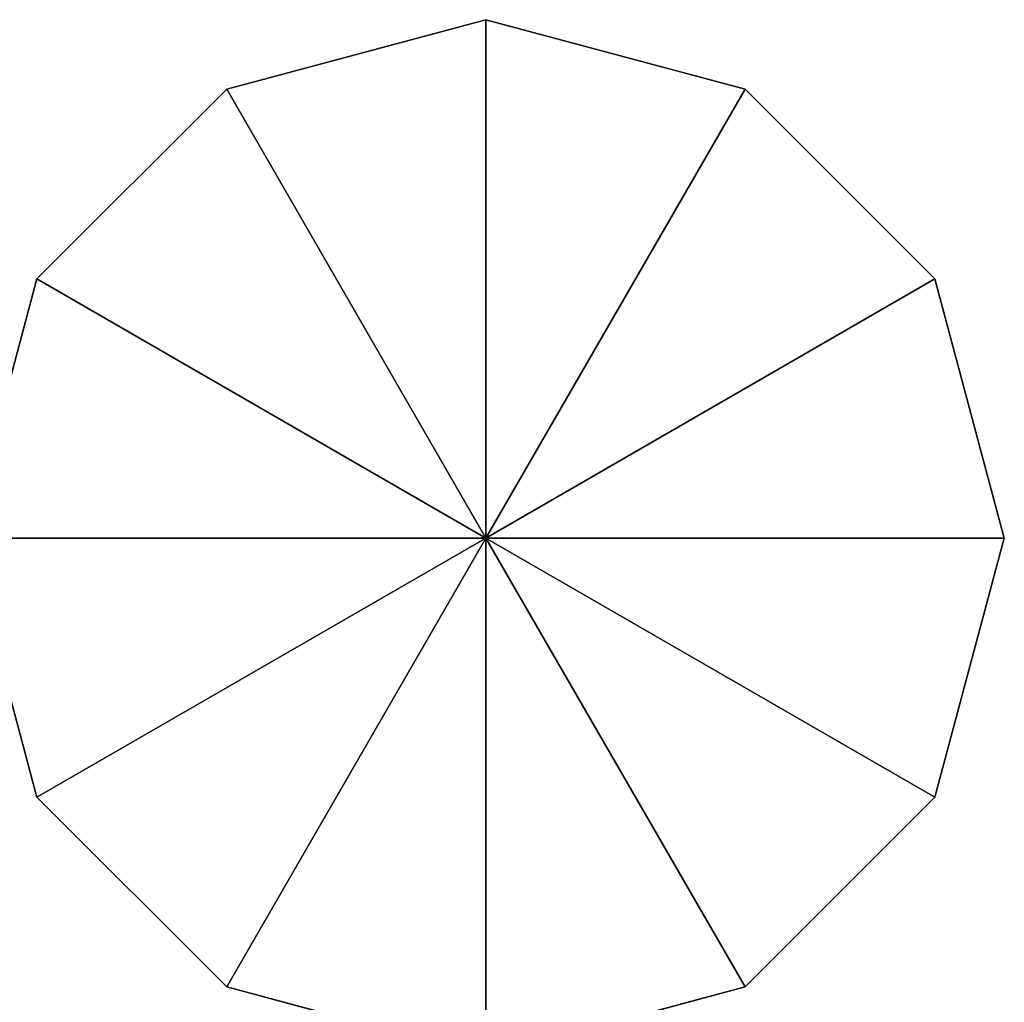
# Model space of a CAD drawing. Units: millimetres. Extents: x -201 to 207, y -31 to 18.
# Drawn here: x -14 to 18, y -14 to 18 of the extents above; entities that cross this region are included whole.
import ezdxf

# ---------------------------------------------------------------- set-up
doc = ezdxf.new("R2010")
doc.units = ezdxf.units.MM
doc.header["$LTSCALE"] = 25.4
doc.layers.get('0').update_dxf_attribs({"true_color": 0xffffff})

# ---------------------------------------------------------------- blocks, each defined once
blk = doc.blocks.new('___006847.STL')
at = {"color": 253, "true_color": 0x9ea0a1}
for p, q in [((204.336, -2.412, 1000), (212.711, -0.168, 1000)), ((212.711, -0.168, 1000), (204.336, -2.412)), ((212.711, -0.168, 1000), (204.336, -2.412)), ((212.711, -0.168), (204.336, -2.412)), ((204.336, -2.412, 1000), (212.711, -0.168, 1000)), ((212.711, -0.168), (204.336, -2.412)), ((212.711, -0.168), (221.086, -2.412, 1000)), ((221.086, -2.412), (212.711, -0.168)), ((212.711, -0.168, 1000), (212.711, -0.168)), ((212.711, -0.168, 1000), (212.711, -0.168)), ((212.711, -0.168, 1000), (221.086, -2.412, 1000)), ((212.711, -0.168), (221.086, -2.412, 1000)), ((212.711, -0.168, 1000), (221.086, -2.412, 1000)), ((212.711, -0.168, 1000), (212.711, -16.918, 1000)), ((212.711, -0.168, 1000), (212.711, -16.918, 1000)), ((212.711, -0.168), (212.711, -16.918)), ((212.711, -0.168), (212.711, -16.918)), ((221.086, -2.412), (212.711, -0.168)), ((198.206, -8.543, 1000), (204.336, -2.412, 1000)), ((204.336, -2.412, 1000), (198.206, -8.543)), ((204.336, -2.412, 1000), (198.206, -8.543)), ((204.336, -2.412), (198.206, -8.543)), ((198.206, -8.543, 1000), (204.336, -2.412, 1000)), ((204.336, -2.412), (198.206, -8.543)), ((204.336, -2.412, 1000), (204.336, -2.412)), ((204.336, -2.412, 1000), (204.336, -2.412)), ((212.711, -16.918, 1000), (204.336, -2.412, 1000)), ((212.711, -16.918, 1000), (204.336, -2.412, 1000)), ((204.336, -2.412), (212.711, -16.918)), ((204.336, -2.412), (212.711, -16.918)), ((221.086, -2.412, 1000), (212.711, -16.918, 1000)), ((221.086, -2.412, 1000), (212.711, -16.918, 1000)), ((212.711, -16.918), (221.086, -2.412)), ((212.711, -16.918), (221.086, -2.412)), ((221.086, -2.412, 1000), (221.086, -2.412)), ((221.086, -2.412, 1000), (221.086, -2.412)), ((221.086, -2.412, 1000), (227.217, -8.543, 1000)), ((227.217, -8.543, 1000), (221.086, -2.412)), ((227.217, -8.543, 1000), (221.086, -2.412)), ((227.217, -8.543), (221.086, -2.412)), ((221.086, -2.412, 1000), (227.217, -8.543, 1000)), ((227.217, -8.543), (221.086, -2.412)), ((195.961, -16.918, 1000), (198.206, -8.543, 1000)), ((198.206, -8.543, 1000), (195.961, -16.918)), ((198.206, -8.543, 1000), (195.961, -16.918)), ((198.206, -8.543), (195.961, -16.918)), ((195.961, -16.918, 1000), (198.206, -8.543, 1000)), ((198.206, -8.543), (195.961, -16.918)), ((198.206, -8.543, 1000), (198.206, -8.543)), ((198.206, -8.543, 1000), (198.206, -8.543)), ((198.206, -8.543, 1000), (212.711, -16.918, 1000)), ((198.206, -8.543, 1000), (212.711, -16.918, 1000)), ((212.711, -16.918), (198.206, -8.543)), ((212.711, -16.918), (198.206, -8.543)), ((212.711, -16.918, 1000), (227.217, -8.543, 1000)), ((212.711, -16.918, 1000), (227.217, -8.543, 1000)), ((227.217, -8.543), (212.711, -16.918)), ((227.217, -8.543), (212.711, -16.918)), ((227.217, -8.543, 1000), (227.217, -8.543)), ((227.217, -8.543, 1000), (227.217, -8.543)), ((227.217, -8.543, 1000), (229.461, -16.918, 1000)), ((229.461, -16.918, 1000), (227.217, -8.543)), ((229.461, -16.918, 1000), (227.217, -8.543)), ((229.461, -16.918), (227.217, -8.543)), ((227.217, -8.543, 1000), (229.461, -16.918, 1000)), ((229.461, -16.918), (227.217, -8.543)), ((198.206, -25.293, 1000), (195.961, -16.918, 1000)), ((195.961, -16.918, 1000), (198.206, -25.293)), ((195.961, -16.918, 1000), (198.206, -25.293)), ((195.961, -16.918), (198.206, -25.293)), ((195.961, -16.918, 1000), (212.711, -16.918, 1000)), ((195.961, -16.918, 1000), (212.711, -16.918, 1000)), ((198.206, -25.293, 1000), (195.961, -16.918, 1000)), ((195.961, -16.918), (198.206, -25.293)), ((195.961, -16.918), (212.711, -16.918)), ((195.961, -16.918), (212.711, -16.918)), ((212.711, -16.918, 1000), (198.206, -25.293, 1000)), ((212.711, -16.918, 1000), (198.206, -25.293, 1000)), ((198.206, -25.293), (212.711, -16.918)), ((198.206, -25.293), (212.711, -16.918)), ((204.336, -31.423, 1000), (212.711, -16.918, 1000)), ((204.336, -31.423, 1000), (212.711, -16.918, 1000)), ((204.336, -31.423), (212.711, -16.918)), ((204.336, -31.423), (212.711, -16.918)), ((212.711, -33.667, 1000), (212.711, -16.918, 1000)), ((212.711, -33.667, 1000), (212.711, -16.918, 1000)), ((221.086, -31.423, 1000), (212.711, -16.918, 1000)), ((227.217, -25.293, 1000), (212.711, -16.918, 1000)), ((221.086, -31.423, 1000), (212.711, -16.918, 1000)), ((227.217, -25.293, 1000), (212.711, -16.918, 1000)), ((229.461, -16.918, 1000), (212.711, -16.918, 1000)), ((229.461, -16.918, 1000), (212.711, -16.918, 1000)), ((221.086, -31.423), (212.711, -16.918)), ((212.711, -16.918), (227.217, -25.293)), ((221.086, -31.423), (212.711, -16.918)), ((212.711, -33.667), (212.711, -16.918)), ((212.711, -33.667), (212.711, -16.918)), ((229.461, -16.918), (212.711, -16.918)), ((229.461, -16.918), (212.711, -16.918)), ((212.711, -16.918), (227.217, -25.293)), ((229.461, -16.918, 1000), (227.217, -25.293, 1000)), ((227.217, -25.293, 1000), (229.461, -16.918)), ((227.217, -25.293, 1000), (229.461, -16.918)), ((227.217, -25.293), (229.461, -16.918)), ((229.461, -16.918, 1000), (227.217, -25.293, 1000)), ((227.217, -25.293), (229.461, -16.918)), ((229.461, -16.918, 1000), (229.461, -16.918)), ((229.461, -16.918, 1000), (229.461, -16.918)), ((204.336, -31.423, 1000), (198.206, -25.293, 1000)), ((198.206, -25.293, 1000), (204.336, -31.423)), ((198.206, -25.293, 1000), (204.336, -31.423)), ((198.206, -25.293, 1000), (198.206, -25.293)), ((198.206, -25.293), (204.336, -31.423)), ((198.206, -25.293, 1000), (198.206, -25.293)), ((204.336, -31.423, 1000), (198.206, -25.293, 1000)), ((198.206, -25.293), (204.336, -31.423)), ((227.217, -25.293, 1000), (221.086, -31.423, 1000)), ((221.086, -31.423, 1000), (227.217, -25.293)), ((221.086, -31.423, 1000), (227.217, -25.293)), ((221.086, -31.423), (227.217, -25.293)), ((227.217, -25.293, 1000), (221.086, -31.423, 1000)), ((221.086, -31.423), (227.217, -25.293)), ((227.217, -25.293, 1000), (227.217, -25.293)), ((227.217, -25.293, 1000), (227.217, -25.293)), ((212.711, -33.667, 1000), (204.336, -31.423, 1000)), ((204.336, -31.423, 1000), (212.711, -33.667)), ((204.336, -31.423, 1000), (212.711, -33.667)), ((204.336, -31.423, 1000), (204.336, -31.423)), ((204.336, -31.423), (212.711, -33.667)), ((204.336, -31.423, 1000), (204.336, -31.423)), ((212.711, -33.667, 1000), (204.336, -31.423, 1000)), ((204.336, -31.423), (212.711, -33.667)), ((221.086, -31.423, 1000), (212.711, -33.667, 1000)), ((212.711, -33.667, 1000), (221.086, -31.423)), ((212.711, -33.667, 1000), (221.086, -31.423)), ((212.711, -33.667), (221.086, -31.423)), ((221.086, -31.423, 1000), (212.711, -33.667, 1000)), ((212.711, -33.667), (221.086, -31.423)), ((221.086, -31.423, 1000), (221.086, -31.423)), ((221.086, -31.423, 1000), (221.086, -31.423))]:
    blk.add_line(p, q, dxfattribs=at)
mesh = blk.add_polyface(dxfattribs=at)
corners = [(212.711, -0.168, 1000), (204.336, -2.412), (204.336, -2.412, 1000)]
mesh.append_faces([[corners[k] for k in face] for face in [(0, 1, 2)]], dxfattribs={"color": 253})
mesh = blk.add_polyface(dxfattribs=at)
corners = [(212.711, -0.168, 1000), (212.711, -0.168), (204.336, -2.412)]
mesh.append_faces([[corners[k] for k in face] for face in [(0, 1, 2)]], dxfattribs={"color": 253})
mesh = blk.add_polyface(dxfattribs=at)
corners = [(212.711, -0.168, 1000), (204.336, -2.412, 1000), (212.711, -16.918, 1000)]
mesh.append_faces([[corners[k] for k in face] for face in [(0, 1, 2)]], dxfattribs={"color": 253})
mesh = blk.add_polyface(dxfattribs=at)
corners = [(212.711, -16.918), (204.336, -2.412), (212.711, -0.168)]
mesh.append_faces([[corners[k] for k in face] for face in [(0, 1, 2)]], dxfattribs={"color": 253})
mesh = blk.add_polyface(dxfattribs=at)
corners = [(221.086, -2.412, 1000), (221.086, -2.412), (212.711, -0.168)]
mesh.append_faces([[corners[k] for k in face] for face in [(0, 1, 2)]], dxfattribs={"color": 253})
mesh = blk.add_polyface(dxfattribs=at)
corners = [(221.086, -2.412, 1000), (212.711, -0.168), (212.711, -0.168, 1000)]
mesh.append_faces([[corners[k] for k in face] for face in [(0, 1, 2)]], dxfattribs={"color": 253})
mesh = blk.add_polyface(dxfattribs=at)
corners = [(221.086, -2.412, 1000), (212.711, -0.168, 1000), (212.711, -16.918, 1000)]
mesh.append_faces([[corners[k] for k in face] for face in [(0, 1, 2)]], dxfattribs={"color": 253})
mesh = blk.add_polyface(dxfattribs=at)
corners = [(221.086, -2.412), (212.711, -16.918), (212.711, -0.168)]
mesh.append_faces([[corners[k] for k in face] for face in [(0, 1, 2)]], dxfattribs={"color": 253})
mesh = blk.add_polyface(dxfattribs=at)
corners = [(204.336, -2.412, 1000), (198.206, -8.543), (198.206, -8.543, 1000)]
mesh.append_faces([[corners[k] for k in face] for face in [(0, 1, 2)]], dxfattribs={"color": 253})
mesh = blk.add_polyface(dxfattribs=at)
corners = [(204.336, -2.412, 1000), (204.336, -2.412), (198.206, -8.543)]
mesh.append_faces([[corners[k] for k in face] for face in [(0, 1, 2)]], dxfattribs={"color": 253})
mesh = blk.add_polyface(dxfattribs=at)
corners = [(212.711, -16.918, 1000), (204.336, -2.412, 1000), (198.206, -8.543, 1000)]
mesh.append_faces([[corners[k] for k in face] for face in [(0, 1, 2)]], dxfattribs={"color": 253})
mesh = blk.add_polyface(dxfattribs=at)
corners = [(212.711, -16.918), (198.206, -8.543), (204.336, -2.412)]
mesh.append_faces([[corners[k] for k in face] for face in [(0, 1, 2)]], dxfattribs={"color": 253})
mesh = blk.add_polyface(dxfattribs=at)
corners = [(227.217, -8.543, 1000), (221.086, -2.412, 1000), (212.711, -16.918, 1000)]
mesh.append_faces([[corners[k] for k in face] for face in [(0, 1, 2)]], dxfattribs={"color": 253})
mesh = blk.add_polyface(dxfattribs=at)
corners = [(227.217, -8.543), (212.711, -16.918), (221.086, -2.412)]
mesh.append_faces([[corners[k] for k in face] for face in [(0, 1, 2)]], dxfattribs={"color": 253})
mesh = blk.add_polyface(dxfattribs=at)
corners = [(221.086, -2.412, 1000), (227.217, -8.543, 1000), (221.086, -2.412)]
mesh.append_faces([[corners[k] for k in face] for face in [(0, 1, 2)]], dxfattribs={"color": 253})
mesh = blk.add_polyface(dxfattribs=at)
corners = [(221.086, -2.412), (227.217, -8.543, 1000), (227.217, -8.543)]
mesh.append_faces([[corners[k] for k in face] for face in [(0, 1, 2)]], dxfattribs={"color": 253})
mesh = blk.add_polyface(dxfattribs=at)
corners = [(198.206, -8.543, 1000), (195.961, -16.918), (195.961, -16.918, 1000)]
mesh.append_faces([[corners[k] for k in face] for face in [(0, 1, 2)]], dxfattribs={"color": 253})
mesh = blk.add_polyface(dxfattribs=at)
corners = [(198.206, -8.543), (195.961, -16.918), (198.206, -8.543, 1000)]
mesh.append_faces([[corners[k] for k in face] for face in [(0, 1, 2)]], dxfattribs={"color": 253})
mesh = blk.add_polyface(dxfattribs=at)
corners = [(212.711, -16.918, 1000), (198.206, -8.543, 1000), (195.961, -16.918, 1000)]
mesh.append_faces([[corners[k] for k in face] for face in [(0, 1, 2)]], dxfattribs={"color": 253})
mesh = blk.add_polyface(dxfattribs=at)
corners = [(212.711, -16.918), (195.961, -16.918), (198.206, -8.543)]
mesh.append_faces([[corners[k] for k in face] for face in [(0, 1, 2)]], dxfattribs={"color": 253})
mesh = blk.add_polyface(dxfattribs=at)
corners = [(229.461, -16.918, 1000), (227.217, -8.543, 1000), (212.711, -16.918, 1000)]
mesh.append_faces([[corners[k] for k in face] for face in [(0, 1, 2)]], dxfattribs={"color": 253})
mesh = blk.add_polyface(dxfattribs=at)
corners = [(229.461, -16.918), (212.711, -16.918), (227.217, -8.543)]
mesh.append_faces([[corners[k] for k in face] for face in [(0, 1, 2)]], dxfattribs={"color": 253})
mesh = blk.add_polyface(dxfattribs=at)
corners = [(227.217, -8.543, 1000), (229.461, -16.918, 1000), (227.217, -8.543)]
mesh.append_faces([[corners[k] for k in face] for face in [(0, 1, 2)]], dxfattribs={"color": 253})
mesh = blk.add_polyface(dxfattribs=at)
corners = [(227.217, -8.543), (229.461, -16.918, 1000), (229.461, -16.918)]
mesh.append_faces([[corners[k] for k in face] for face in [(0, 1, 2)]], dxfattribs={"color": 253})
mesh = blk.add_polyface(dxfattribs=at)
corners = [(195.961, -16.918, 1000), (198.206, -25.293), (198.206, -25.293, 1000)]
mesh.append_faces([[corners[k] for k in face] for face in [(0, 1, 2)]], dxfattribs={"color": 253})
mesh = blk.add_polyface(dxfattribs=at)
corners = [(195.961, -16.918), (198.206, -25.293), (195.961, -16.918, 1000)]
mesh.append_faces([[corners[k] for k in face] for face in [(0, 1, 2)]], dxfattribs={"color": 253})
mesh = blk.add_polyface(dxfattribs=at)
corners = [(212.711, -16.918, 1000), (195.961, -16.918, 1000), (198.206, -25.293, 1000)]
mesh.append_faces([[corners[k] for k in face] for face in [(0, 1, 2)]], dxfattribs={"color": 253})
mesh = blk.add_polyface(dxfattribs=at)
corners = [(212.711, -16.918), (198.206, -25.293), (195.961, -16.918)]
mesh.append_faces([[corners[k] for k in face] for face in [(0, 1, 2)]], dxfattribs={"color": 253})
mesh = blk.add_polyface(dxfattribs=at)
corners = [(212.711, -16.918, 1000), (198.206, -25.293, 1000), (204.336, -31.423, 1000)]
mesh.append_faces([[corners[k] for k in face] for face in [(0, 1, 2)]], dxfattribs={"color": 253})
mesh = blk.add_polyface(dxfattribs=at)
corners = [(212.711, -16.918), (204.336, -31.423), (198.206, -25.293)]
mesh.append_faces([[corners[k] for k in face] for face in [(0, 1, 2)]], dxfattribs={"color": 253})
mesh = blk.add_polyface(dxfattribs=at)
corners = [(212.711, -16.918, 1000), (204.336, -31.423, 1000), (212.711, -33.667, 1000)]
mesh.append_faces([[corners[k] for k in face] for face in [(0, 1, 2)]], dxfattribs={"color": 253})
mesh = blk.add_polyface(dxfattribs=at)
corners = [(212.711, -33.667), (204.336, -31.423), (212.711, -16.918)]
mesh.append_faces([[corners[k] for k in face] for face in [(0, 1, 2)]], dxfattribs={"color": 253})
mesh = blk.add_polyface(dxfattribs=at)
corners = [(221.086, -31.423, 1000), (212.711, -16.918, 1000), (212.711, -33.667, 1000)]
mesh.append_faces([[corners[k] for k in face] for face in [(0, 1, 2)]], dxfattribs={"color": 253})
mesh = blk.add_polyface(dxfattribs=at)
corners = [(227.217, -25.293, 1000), (212.711, -16.918, 1000), (221.086, -31.423, 1000)]
mesh.append_faces([[corners[k] for k in face] for face in [(0, 1, 2)]], dxfattribs={"color": 253})
mesh = blk.add_polyface(dxfattribs=at)
corners = [(229.461, -16.918, 1000), (212.711, -16.918, 1000), (227.217, -25.293, 1000)]
mesh.append_faces([[corners[k] for k in face] for face in [(0, 1, 2)]], dxfattribs={"color": 253})
mesh = blk.add_polyface(dxfattribs=at)
corners = [(227.217, -25.293), (221.086, -31.423), (212.711, -16.918)]
mesh.append_faces([[corners[k] for k in face] for face in [(0, 1, 2)]], dxfattribs={"color": 253})
mesh = blk.add_polyface(dxfattribs=at)
corners = [(221.086, -31.423), (212.711, -33.667), (212.711, -16.918)]
mesh.append_faces([[corners[k] for k in face] for face in [(0, 1, 2)]], dxfattribs={"color": 253})
mesh = blk.add_polyface(dxfattribs=at)
corners = [(229.461, -16.918), (227.217, -25.293), (212.711, -16.918)]
mesh.append_faces([[corners[k] for k in face] for face in [(0, 1, 2)]], dxfattribs={"color": 253})
mesh = blk.add_polyface(dxfattribs=at)
corners = [(229.461, -16.918, 1000), (227.217, -25.293, 1000), (229.461, -16.918)]
mesh.append_faces([[corners[k] for k in face] for face in [(0, 1, 2)]], dxfattribs={"color": 253})
mesh = blk.add_polyface(dxfattribs=at)
corners = [(229.461, -16.918), (227.217, -25.293, 1000), (227.217, -25.293)]
mesh.append_faces([[corners[k] for k in face] for face in [(0, 1, 2)]], dxfattribs={"color": 253})
mesh = blk.add_polyface(dxfattribs=at)
corners = [(198.206, -25.293, 1000), (204.336, -31.423), (204.336, -31.423, 1000)]
mesh.append_faces([[corners[k] for k in face] for face in [(0, 1, 2)]], dxfattribs={"color": 253})
mesh = blk.add_polyface(dxfattribs=at)
corners = [(198.206, -25.293, 1000), (198.206, -25.293), (204.336, -31.423)]
mesh.append_faces([[corners[k] for k in face] for face in [(0, 1, 2)]], dxfattribs={"color": 253})
mesh = blk.add_polyface(dxfattribs=at)
corners = [(227.217, -25.293, 1000), (221.086, -31.423, 1000), (227.217, -25.293)]
mesh.append_faces([[corners[k] for k in face] for face in [(0, 1, 2)]], dxfattribs={"color": 253})
mesh = blk.add_polyface(dxfattribs=at)
corners = [(227.217, -25.293), (221.086, -31.423, 1000), (221.086, -31.423)]
mesh.append_faces([[corners[k] for k in face] for face in [(0, 1, 2)]], dxfattribs={"color": 253})
mesh = blk.add_polyface(dxfattribs=at)
corners = [(204.336, -31.423, 1000), (212.711, -33.667), (212.711, -33.667, 1000)]
mesh.append_faces([[corners[k] for k in face] for face in [(0, 1, 2)]], dxfattribs={"color": 253})
mesh = blk.add_polyface(dxfattribs=at)
corners = [(204.336, -31.423, 1000), (204.336, -31.423), (212.711, -33.667)]
mesh.append_faces([[corners[k] for k in face] for face in [(0, 1, 2)]], dxfattribs={"color": 253})
mesh = blk.add_polyface(dxfattribs=at)
corners = [(212.711, -33.667, 1000), (221.086, -31.423), (221.086, -31.423, 1000)]
mesh.append_faces([[corners[k] for k in face] for face in [(0, 1, 2)]], dxfattribs={"color": 253})
mesh = blk.add_polyface(dxfattribs=at)
corners = [(212.711, -33.667, 1000), (212.711, -33.667), (221.086, -31.423)]
mesh.append_faces([[corners[k] for k in face] for face in [(0, 1, 2)]], dxfattribs={"color": 253})

msp = doc.modelspace()

# ---------------------------------------------------------------- block references
at = {"color": 0}
msp.add_blockref('___006847.STL', (-211.213, 18.255), dxfattribs=at)

doc.saveas('drawing.dxf')
